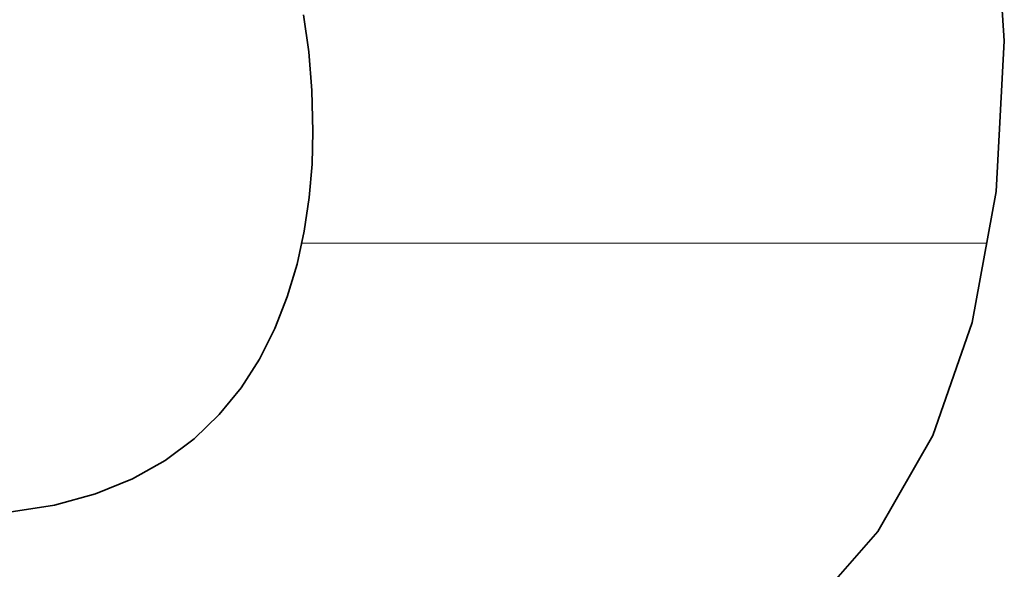
# Model space of a CAD drawing. Units: millimetres. Extents: x 59 to 11996, y 24 to 8424.
# Drawn here: x 8380 to 8399, y 288 to 298 of the extents above; entities that cross this region are included whole.
import ezdxf

# ---------------------------------------------------------------- set-up
doc = ezdxf.new("R2010")
doc.units = ezdxf.units.MM
doc.header["$MEASUREMENT"] = 0
doc.layers.add('(1) Shape lines', color=7, linetype='Continuous', lineweight=35)
doc.layers.add('(9) Sheet', color=7, linetype='Continuous', lineweight=35)

# ---------------------------------------------------------------- blocks, each defined once
blk = doc.blocks.new('HATCH_438_675b4b1a-3a0d-4099-b1d2-04ca1e38d3f0')
at = {"layer": '(1) Shape lines', "color": 0, "lineweight": 9}
blk.add_line((8385.452, 294), (8385.294, 294), dxfattribs=at)
blk = doc.blocks.new('HATCH_443_3f887134-02c3-4664-b5ab-203770892182')
at = {"layer": '(1) Shape lines', "color": 0, "lineweight": 9}
blk.add_line((8385.452, 294), (8385.452, 294), dxfattribs=at)
blk = doc.blocks.new('HATCH_444_b5d40a36-95af-40e3-9536-63dad8d1ea5e')
at = {"layer": '(1) Shape lines', "color": 0, "lineweight": 9}
blk.add_line((8385.459, 294), (8385.452, 294), dxfattribs=at)
blk = doc.blocks.new('HATCH_449_6b9a2d2b-965e-4b60-8dec-37d6ec833424')
at = {"layer": '(1) Shape lines', "color": 0, "lineweight": 9}
blk.add_line((8385.461, 294), (8385.459, 294), dxfattribs=at)
blk = doc.blocks.new('HATCH_450_a61e18db-db91-45fb-8239-43141a504407')
at = {"layer": '(1) Shape lines', "color": 0, "lineweight": 9}
blk.add_line((8385.532, 294), (8385.461, 294), dxfattribs=at)
blk = doc.blocks.new('HATCH_455_bba8769d-acc5-4c37-9f65-947aeb0d56b4')
at = {"layer": '(1) Shape lines', "color": 0, "lineweight": 9}
blk.add_line((8385.537, 294), (8385.532, 294), dxfattribs=at)
blk = doc.blocks.new('HATCH_456_42eb93cc-9e10-4862-b473-181ddc7d4ade')
at = {"layer": '(1) Shape lines', "color": 0, "lineweight": 9}
blk.add_line((8385.545, 294), (8385.537, 294), dxfattribs=at)
blk = doc.blocks.new('HATCH_459_aaa13557-857d-4b36-b26c-1b5976be3c97')
at = {"layer": '(1) Shape lines', "color": 0, "lineweight": 9}
blk.add_line((8385.698, 294), (8385.545, 294), dxfattribs=at)
blk = doc.blocks.new('HATCH_460_7de16e87-843e-476d-acf9-153fc4dd784c')
at = {"layer": '(1) Shape lines', "color": 0, "lineweight": 9}
blk.add_line((8385.999, 294), (8385.698, 294), dxfattribs=at)
blk = doc.blocks.new('HATCH_463_ab4015d3-e9db-4aa3-b2c0-13d85da53a29')
at = {"layer": '(1) Shape lines', "color": 0, "lineweight": 9}
blk.add_line((8386.01, 294), (8385.999, 294), dxfattribs=at)
blk = doc.blocks.new('HATCH_464_48bef103-ac32-468b-96ac-7cfaef165041')
at = {"layer": '(1) Shape lines', "color": 0, "lineweight": 9}
blk.add_line((8386.032, 294), (8386.01, 294), dxfattribs=at)
blk = doc.blocks.new('HATCH_467_eed1551d-5b2d-4661-be1f-f5b291a8e4f2')
at = {"layer": '(1) Shape lines', "color": 0, "lineweight": 9}
blk.add_line((8386.243, 294), (8386.032, 294), dxfattribs=at)
blk = doc.blocks.new('HATCH_468_9b19a27d-eba1-470e-a012-452a1810621c')
at = {"layer": '(1) Shape lines', "color": 0, "lineweight": 9}
blk.add_line((8386.676, 294), (8386.243, 294), dxfattribs=at)
blk = doc.blocks.new('HATCH_473_08bd183d-1e7d-4512-a67b-832b48aaa2ff')
at = {"layer": '(1) Shape lines', "color": 0, "lineweight": 9}
blk.add_line((8386.683, 294), (8386.676, 294), dxfattribs=at)
blk = doc.blocks.new('HATCH_474_4477b883-6fec-459b-a9c3-5a5b038a2161')
at = {"layer": '(1) Shape lines', "color": 0, "lineweight": 9}
blk.add_line((8386.697, 294), (8386.683, 294), dxfattribs=at)
blk = doc.blocks.new('HATCH_479_54c06bdb-8102-414e-b65a-2333efc887da')
at = {"layer": '(1) Shape lines', "color": 0, "lineweight": 9}
blk.add_line((8386.991, 294), (8386.697, 294), dxfattribs=at)
blk = doc.blocks.new('HATCH_480_522d340e-932a-47e7-9d21-57a63a54d228')
at = {"layer": '(1) Shape lines', "color": 0, "lineweight": 9}
blk.add_line((8387.597, 294), (8386.991, 294), dxfattribs=at)
blk = doc.blocks.new('HATCH_485_986ad70c-cc0c-4f23-84cc-16d30c69a249')
at = {"layer": '(1) Shape lines', "color": 0, "lineweight": 9}
blk.add_line((8387.691, 294), (8387.597, 294), dxfattribs=at)
blk = doc.blocks.new('HATCH_486_b2f9e54e-d416-4c74-bc39-0d3278a5d519')
at = {"layer": '(1) Shape lines', "color": 0, "lineweight": 9}
blk.add_line((8387.887, 294), (8387.691, 294), dxfattribs=at)
blk = doc.blocks.new('HATCH_491_efa60bf8-2d24-4f29-98ee-3c8adfabfc16')
at = {"layer": '(1) Shape lines', "color": 0, "lineweight": 9}
blk.add_line((8388.117, 294), (8387.887, 294), dxfattribs=at)
blk = doc.blocks.new('HATCH_492_8f807355-301e-4550-b637-ffaf5ddd0df1')
at = {"layer": '(1) Shape lines', "color": 0, "lineweight": 9}
blk.add_line((8388.595, 294), (8388.117, 294), dxfattribs=at)
blk = doc.blocks.new('HATCH_497_1b164336-79f4-454f-8cab-4190b44813eb')
at = {"layer": '(1) Shape lines', "color": 0, "lineweight": 9}
blk.add_line((8388.869, 294), (8388.595, 294), dxfattribs=at)
blk = doc.blocks.new('HATCH_498_fab056e1-ce47-483d-baa9-8c4e413a390b')
at = {"layer": '(1) Shape lines', "color": 0, "lineweight": 9}
blk.add_line((8389.444, 294), (8388.869, 294), dxfattribs=at)
blk = doc.blocks.new('HATCH_505_d91ec182-475c-45af-965c-aee134c6252e')
at = {"layer": '(1) Shape lines', "color": 0, "lineweight": 9}
for p, q in [((8389.674, 308), (8389.444, 308)), ((8390.046, 301), (8389.444, 301)), ((8390.417, 294), (8389.444, 294)), ((8390.789, 287), (8389.444, 287))]:
    blk.add_line(p, q, dxfattribs=at)
blk = doc.blocks.new('HATCH_506_82fd1208-ce60-4bc7-a541-6ccf28002b72')
at = {"layer": '(1) Shape lines', "color": 0, "lineweight": 9}
for p, q in [((8390.94, 308), (8389.674, 308)), ((8390.94, 301), (8390.046, 301)), ((8390.94, 294), (8390.417, 294)), ((8390.94, 287), (8390.789, 287))]:
    blk.add_line(p, q, dxfattribs=at)
blk = doc.blocks.new('HATCH_513_02c62ce1-960f-4501-9213-4df309e628e7')
at = {"layer": '(1) Shape lines', "color": 0, "lineweight": 9}
for p, q in [((8391.047, 308), (8390.94, 308)), ((8391.237, 301), (8390.94, 301)), ((8391.428, 294), (8390.94, 294)), ((8391.619, 287), (8390.94, 287))]:
    blk.add_line(p, q, dxfattribs=at)
blk = doc.blocks.new('HATCH_514_db741c60-6589-4ab2-9133-245ab2dde702')
at = {"layer": '(1) Shape lines', "color": 0, "lineweight": 9}
for p, q in [((8391.689, 308), (8391.047, 308)), ((8391.689, 301), (8391.237, 301)), ((8391.689, 294), (8391.428, 294)), ((8391.689, 287), (8391.619, 287))]:
    blk.add_line(p, q, dxfattribs=at)
blk = doc.blocks.new('HATCH_521_52df03d2-de54-4b38-891e-f13f0978ada2')
at = {"layer": '(1) Shape lines', "color": 0, "lineweight": 9}
for p, q in [((8391.776, 308), (8391.689, 308)), ((8391.947, 301), (8391.689, 301)), ((8392.118, 294), (8391.689, 294)), ((8392.289, 287), (8391.689, 287))]:
    blk.add_line(p, q, dxfattribs=at)
blk = doc.blocks.new('HATCH_522_7dbfa915-094b-4c9e-9b83-811d2c471cf4')
at = {"layer": '(1) Shape lines', "color": 0, "lineweight": 9}
for p, q in [((8392.344, 308), (8391.776, 308)), ((8392.344, 301), (8391.947, 301)), ((8392.344, 294), (8392.118, 294)), ((8392.344, 287), (8392.289, 287))]:
    blk.add_line(p, q, dxfattribs=at)
blk = doc.blocks.new('HATCH_529_39c75ad9-2d03-4500-8f6d-cfd522156d2b')
at = {"layer": '(1) Shape lines', "color": 0, "lineweight": 9}
for p, q in [((8392.44, 308), (8392.344, 308)), ((8392.651, 301), (8392.344, 301)), ((8392.862, 294), (8392.344, 294)), ((8393.073, 287), (8392.344, 287))]:
    blk.add_line(p, q, dxfattribs=at)
blk = doc.blocks.new('HATCH_530_efe3a8d8-d4b0-445a-ba33-4305235d0cc8')
at = {"layer": '(1) Shape lines', "color": 0, "lineweight": 9}
for p, q in [((8393.129, 308), (8392.44, 308)), ((8393.129, 301), (8392.651, 301)), ((8393.129, 294), (8392.862, 294)), ((8393.129, 287), (8393.073, 287))]:
    blk.add_line(p, q, dxfattribs=at)
blk = doc.blocks.new('HATCH_537_c2355e0d-0d18-470d-8af3-0437986709dc')
at = {"layer": '(1) Shape lines', "color": 0, "lineweight": 9}
for p, q in [((8393.137, 308), (8393.129, 308)), ((8393.157, 301), (8393.129, 301)), ((8393.176, 294), (8393.129, 294)), ((8393.196, 287), (8393.129, 287))]:
    blk.add_line(p, q, dxfattribs=at)
blk = doc.blocks.new('HATCH_538_a743e483-de70-4274-9fec-c3ed3facba7e')
at = {"layer": '(1) Shape lines', "color": 0, "lineweight": 9}
for p, q in [((8393.201, 308), (8393.137, 308)), ((8393.201, 301), (8393.157, 301)), ((8393.201, 294), (8393.176, 294)), ((8393.201, 287), (8393.196, 287))]:
    blk.add_line(p, q, dxfattribs=at)
blk = doc.blocks.new('HATCH_545_91731f64-f5f0-457a-beae-2b39ca37e6c5')
at = {"layer": '(1) Shape lines', "color": 0, "lineweight": 9}
for p, q in [((8393.249, 308), (8393.201, 308)), ((8393.374, 301), (8393.201, 301)), ((8393.498, 294), (8393.201, 294)), ((8393.622, 287), (8393.201, 287))]:
    blk.add_line(p, q, dxfattribs=at)
blk = doc.blocks.new('HATCH_546_d288e681-0f96-41c3-8a46-224d844233f5')
at = {"layer": '(1) Shape lines', "color": 0, "lineweight": 9}
for p, q in [((8393.65, 308), (8393.249, 308)), ((8393.65, 301), (8393.374, 301)), ((8393.65, 294), (8393.498, 294)), ((8393.65, 287), (8393.622, 287))]:
    blk.add_line(p, q, dxfattribs=at)
blk = doc.blocks.new('HATCH_553_6aea85c1-8fdb-4b3d-b8ba-db06c039c050')
at = {"layer": '(1) Shape lines', "color": 0, "lineweight": 9}
for p, q in [((8393.651, 308), (8393.65, 308)), ((8393.652, 301), (8393.65, 301)), ((8393.653, 294), (8393.65, 294)), ((8393.654, 287), (8393.65, 287))]:
    blk.add_line(p, q, dxfattribs=at)
blk = doc.blocks.new('HATCH_554_4c8d7160-c2c3-4873-8809-ccafda5ce446')
at = {"layer": '(1) Shape lines', "color": 0, "lineweight": 9}
for p, q in [((8393.654, 308), (8393.651, 308)), ((8393.654, 301), (8393.652, 301)), ((8393.654, 294), (8393.653, 294)), ((8393.654, 287), (8393.654, 287))]:
    blk.add_line(p, q, dxfattribs=at)
blk = doc.blocks.new('HATCH_561_5bb73fd2-fbfa-48d1-9cf8-01e0e4a98875')
at = {"layer": '(1) Shape lines', "color": 0, "lineweight": 9}
for p, q in [((8393.686, 308), (8393.654, 308)), ((8393.778, 301), (8393.654, 301)), ((8393.869, 294), (8393.654, 294)), ((8393.96, 287), (8393.654, 287))]:
    blk.add_line(p, q, dxfattribs=at)
blk = doc.blocks.new('HATCH_562_f369fd65-eef2-4729-ac2a-9d5d84bf38e9')
at = {"layer": '(1) Shape lines', "color": 0, "lineweight": 9}
for p, q in [((8393.977, 308), (8393.686, 308)), ((8393.977, 301), (8393.778, 301)), ((8393.977, 294), (8393.869, 294)), ((8393.977, 287), (8393.96, 287))]:
    blk.add_line(p, q, dxfattribs=at)
blk = doc.blocks.new('HATCH_569_df06bb7a-8709-4816-a5cf-6aaeafd441b0')
at = {"layer": '(1) Shape lines', "color": 0, "lineweight": 9}
for p, q in [((8393.994, 308), (8393.977, 308)), ((8394.046, 301), (8393.977, 301)), ((8394.099, 294), (8393.977, 294)), ((8394.151, 287), (8393.977, 287))]:
    blk.add_line(p, q, dxfattribs=at)
blk = doc.blocks.new('HATCH_570_1acca055-ccbc-4aa5-93b6-e608c808bc79')
at = {"layer": '(1) Shape lines', "color": 0, "lineweight": 9}
for p, q in [((8394.16, 308), (8393.994, 308)), ((8394.16, 301), (8394.046, 301)), ((8394.16, 294), (8394.099, 294)), ((8394.16, 287), (8394.151, 287))]:
    blk.add_line(p, q, dxfattribs=at)
blk = doc.blocks.new('HATCH_577_baf2886e-3926-47de-9011-97bc3ac4149a')
at = {"layer": '(1) Shape lines', "color": 0, "lineweight": 9}
for p, q in [((8394.194, 308), (8394.16, 308)), ((8394.313, 301), (8394.16, 301)), ((8394.431, 294), (8394.16, 294)), ((8394.55, 287), (8394.16, 287))]:
    blk.add_line(p, q, dxfattribs=at)
blk = doc.blocks.new('HATCH_578_154bab2c-e3c2-4e6b-be8e-849458c3c0de')
at = {"layer": '(1) Shape lines', "color": 0, "lineweight": 9}
for p, q in [((8394.565, 308), (8394.194, 308)), ((8394.565, 301), (8394.313, 301)), ((8394.565, 294), (8394.431, 294)), ((8394.565, 287), (8394.55, 287))]:
    blk.add_line(p, q, dxfattribs=at)
blk = doc.blocks.new('HATCH_585_abc3810d-e495-4d59-a831-5e159b7ce18c')
at = {"layer": '(1) Shape lines', "color": 0, "lineweight": 9}
for p, q in [((8394.62, 308), (8394.565, 308)), ((8394.854, 301), (8394.565, 301)), ((8395.089, 294), (8394.565, 294)), ((8395.323, 287), (8394.565, 287))]:
    blk.add_line(p, q, dxfattribs=at)
blk = doc.blocks.new('HATCH_586_cc07d4db-31b6-446a-a9b4-8f6b6df0fba6')
at = {"layer": '(1) Shape lines', "color": 0, "lineweight": 9}
for p, q in [((8395.332, 308), (8394.62, 308)), ((8395.332, 301), (8394.854, 301)), ((8395.332, 294), (8395.089, 294)), ((8395.332, 287), (8395.323, 287))]:
    blk.add_line(p, q, dxfattribs=at)
blk = doc.blocks.new('HATCH_593_d5b07024-8f76-47f5-b0fb-b33a1e3d36b7')
at = {"layer": '(1) Shape lines', "color": 0, "lineweight": 9}
for p, q in [((8395.352, 308), (8395.332, 308)), ((8395.493, 301), (8395.332, 301)), ((8395.635, 294), (8395.332, 294)), ((8395.586, 287), (8395.332, 287))]:
    blk.add_line(p, q, dxfattribs=at)
blk = doc.blocks.new('HATCH_594_73ac18bd-d15e-431d-80fc-4f85e4799dd2')
at = {"layer": '(1) Shape lines', "color": 0, "lineweight": 9}
for p, q in [((8395.772, 308), (8395.352, 308)), ((8395.772, 301), (8395.493, 301)), ((8395.772, 294), (8395.635, 294))]:
    blk.add_line(p, q, dxfattribs=at)
blk = doc.blocks.new('HATCH_601_02cf2124-7d0a-48cc-9a95-851ce11d2707')
at = {"layer": '(1) Shape lines', "color": 0, "lineweight": 9}
for p, q in [((8395.784, 308), (8395.772, 308)), ((8395.927, 301), (8395.772, 301)), ((8396.07, 294), (8395.772, 294))]:
    blk.add_line(p, q, dxfattribs=at)
blk = doc.blocks.new('HATCH_602_e290ae8b-cdfd-453c-8800-4abe16eaee85')
at = {"layer": '(1) Shape lines', "color": 0, "lineweight": 9}
for p, q in [((8396.173, 308), (8395.784, 308)), ((8396.199, 301), (8395.927, 301)), ((8396.199, 294), (8396.07, 294))]:
    blk.add_line(p, q, dxfattribs=at)
blk = doc.blocks.new('HATCH_609_782d54c4-2cfe-459d-acac-512b90e59e5c')
at = {"layer": '(1) Shape lines', "color": 0, "lineweight": 9}
for p, q in [((8396.383, 301), (8396.199, 301)), ((8396.568, 294), (8396.199, 294))]:
    blk.add_line(p, q, dxfattribs=at)
blk = doc.blocks.new('HATCH_610_3ea8db25-e81e-451f-b56e-5fbb3d08d200')
at = {"layer": '(1) Shape lines', "color": 0, "lineweight": 9}
for p, q in [((8396.719, 301), (8396.383, 301)), ((8396.719, 294), (8396.568, 294))]:
    blk.add_line(p, q, dxfattribs=at)
blk = doc.blocks.new('HATCH_617_6a53a7ae-840e-417c-a8e7-023d58b2f8a0')
at = {"layer": '(1) Shape lines', "color": 0, "lineweight": 9}
for p, q in [((8396.935, 301), (8396.719, 301)), ((8397.179, 294), (8396.719, 294))]:
    blk.add_line(p, q, dxfattribs=at)
blk = doc.blocks.new('HATCH_618_10435e32-d6c2-4033-b991-6f3204656579')
at = {"layer": '(1) Shape lines', "color": 0, "lineweight": 9}
for p, q in [((8397.34, 301), (8396.935, 301)), ((8397.34, 294), (8397.179, 294))]:
    blk.add_line(p, q, dxfattribs=at)
blk = doc.blocks.new('HATCH_625_16e5c97c-da49-4e3d-af6a-132e998b4ba3')
at = {"layer": '(1) Shape lines', "color": 0, "lineweight": 9}
for p, q in [((8397.342, 301), (8397.34, 301)), ((8397.345, 294), (8397.34, 294))]:
    blk.add_line(p, q, dxfattribs=at)
blk = doc.blocks.new('HATCH_626_acd5ad42-3bd7-48db-be4d-845c320f4679')
at = {"layer": '(1) Shape lines', "color": 0, "lineweight": 9}
for p, q in [((8397.347, 301), (8397.342, 301)), ((8397.347, 294), (8397.345, 294))]:
    blk.add_line(p, q, dxfattribs=at)
blk = doc.blocks.new('HATCH_633_f382ffa5-344e-47b3-9eec-b7657270f027')
at = {"layer": '(1) Shape lines', "color": 0, "lineweight": 9}
for p, q in [((8397.499, 301), (8397.347, 301)), ((8397.698, 294), (8397.347, 294))]:
    blk.add_line(p, q, dxfattribs=at)
blk = doc.blocks.new('HATCH_634_56ec538a-3716-40bc-8653-01e958cba9be')
at = {"layer": '(1) Shape lines', "color": 0, "lineweight": 9}
for p, q in [((8397.807, 301), (8397.499, 301)), ((8397.807, 294), (8397.698, 294))]:
    blk.add_line(p, q, dxfattribs=at)
blk = doc.blocks.new('HATCH_641_71f0cb5d-879e-43d4-9c80-18b266b72ec3')
at = {"layer": '(1) Shape lines', "color": 0, "lineweight": 9}
for p, q in [((8397.887, 301), (8397.807, 301)), ((8398.021, 294), (8397.807, 294))]:
    blk.add_line(p, q, dxfattribs=at)
blk = doc.blocks.new('HATCH_642_a4518e49-ab56-49f2-a598-a037d353d8d0')
at = {"layer": '(1) Shape lines', "color": 0, "lineweight": 9}
for p, q in [((8398.08, 301), (8397.887, 301)), ((8398.08, 294), (8398.021, 294))]:
    blk.add_line(p, q, dxfattribs=at)
blk = doc.blocks.new('HATCH_649_fe4c8bc2-ba80-4cc2-b2fe-f09360c7cae4')
at = {"layer": '(1) Shape lines', "color": 0, "lineweight": 9}
for p, q in [((8398.175, 301), (8398.08, 301)), ((8398.364, 294), (8398.08, 294))]:
    blk.add_line(p, q, dxfattribs=at)
blk = doc.blocks.new('HATCH_650_fcd85311-2059-4d49-a10b-e76a450b3d65')
at = {"layer": '(1) Shape lines', "color": 0, "lineweight": 9}
for p, q in [((8398.419, 301), (8398.175, 301)), ((8398.419, 294), (8398.364, 294))]:
    blk.add_line(p, q, dxfattribs=at)
blk = doc.blocks.new('HATCH_657_64651b04-215f-477f-9933-9219f7ceefce')
at = {"layer": '(1) Shape lines', "color": 0, "lineweight": 9}
for p, q in [((8398.441, 301), (8398.419, 301)), ((8398.496, 294), (8398.419, 294))]:
    blk.add_line(p, q, dxfattribs=at)
blk = doc.blocks.new('HATCH_658_7a38e989-a210-4ec9-90a9-4d90a746797c')
at = {"layer": '(1) Shape lines', "color": 0, "lineweight": 9}
for p, q in [((8398.51, 301), (8398.441, 301)), ((8398.51, 294), (8398.496, 294))]:
    blk.add_line(p, q, dxfattribs=at)
blk = doc.blocks.new('HATCH_665_0bd456dc-935d-4187-ab68-07eba4002c06')
at = {"layer": '(1) Shape lines', "color": 0, "lineweight": 9}
for p, q in [((8398.527, 301), (8398.51, 301)), ((8398.579, 294), (8398.51, 294))]:
    blk.add_line(p, q, dxfattribs=at)
blk = doc.blocks.new('HATCH_666_43a9024f-b8a7-46a3-9a1e-46c040c4f5c2')
at = {"layer": '(1) Shape lines', "color": 0, "lineweight": 9}
for p, q in [((8398.591, 301), (8398.527, 301)), ((8398.591, 294), (8398.579, 294))]:
    blk.add_line(p, q, dxfattribs=at)
blk = doc.blocks.new('HATCH_673_7559c493-5e29-43d4-9623-b52eb8064b04')
at = {"layer": '(1) Shape lines', "color": 0, "lineweight": 9}
for p, q in [((8398.638, 301), (8398.591, 301)), ((8398.807, 294), (8398.591, 294))]:
    blk.add_line(p, q, dxfattribs=at)
blk = doc.blocks.new('HATCH_674_6d8880ea-e842-4dee-aa22-fb0fe03dd5a5')
at = {"layer": '(1) Shape lines', "color": 0, "lineweight": 9}
for p, q in [((8398.815, 301), (8398.638, 301)), ((8398.815, 294), (8398.807, 294))]:
    blk.add_line(p, q, dxfattribs=at)
blk = doc.blocks.new('HATCH_681_47c9f173-55ff-4e21-adaf-08f5de4d1bf6')
at = {"layer": '(1) Shape lines', "color": 0, "lineweight": 9}
for p, q in [((8398.844, 301), (8398.815, 301)), ((8398.879, 294), (8398.815, 294))]:
    blk.add_line(p, q, dxfattribs=at)
blk = doc.blocks.new('GROUP_0_5dfb0886-68f6-4d08-8e82-86ad87b5b3f9')
at = {"layer": '(9) Sheet', "color": 7, "linetype": 'Continuous', "lineweight": 35, "ltscale": 20}
for points in [[(8395.332, 286.711), (8396.719, 288.291), (8397.807, 290.189), (8398.591, 292.426), (8399.066, 295.024), (8399.225, 298.005), (8399.031, 300.947), (8398.78, 302.367), (8398.419, 303.74), (8397.943, 305.057), (8397.347, 306.309), (8396.625, 307.486), (8395.772, 308.578), (8394.782, 309.578)], [(8385.346, 298.521), (8385.452, 297.789), (8385.513, 297.018), (8385.532, 296.211), (8385.515, 295.561), (8385.459, 294.902), (8385.361, 294.239), (8385.217, 293.581), (8385.024, 292.935), (8384.777, 292.307), (8384.473, 291.705), (8384.108, 291.136), (8383.677, 290.607), (8383.178, 290.125), (8382.606, 289.698), (8381.957, 289.332), (8381.228, 289.035), (8380.415, 288.814), (8379.513, 288.676)]]:
    blk.add_lwpolyline(points, dxfattribs=at)
at = {"layer": '(1) Shape lines', "color": 154, "linetype": 'ByBlock'}
for name in ['HATCH_455_bba8769d-acc5-4c37-9f65-947aeb0d56b4', 'HATCH_456_42eb93cc-9e10-4862-b473-181ddc7d4ade', 'HATCH_459_aaa13557-857d-4b36-b26c-1b5976be3c97', 'HATCH_460_7de16e87-843e-476d-acf9-153fc4dd784c', 'HATCH_463_ab4015d3-e9db-4aa3-b2c0-13d85da53a29', 'HATCH_464_48bef103-ac32-468b-96ac-7cfaef165041', 'HATCH_467_eed1551d-5b2d-4661-be1f-f5b291a8e4f2', 'HATCH_468_9b19a27d-eba1-470e-a012-452a1810621c', 'HATCH_473_08bd183d-1e7d-4512-a67b-832b48aaa2ff', 'HATCH_474_4477b883-6fec-459b-a9c3-5a5b038a2161', 'HATCH_479_54c06bdb-8102-414e-b65a-2333efc887da', 'HATCH_480_522d340e-932a-47e7-9d21-57a63a54d228', 'HATCH_485_986ad70c-cc0c-4f23-84cc-16d30c69a249', 'HATCH_486_b2f9e54e-d416-4c74-bc39-0d3278a5d519', 'HATCH_491_efa60bf8-2d24-4f29-98ee-3c8adfabfc16', 'HATCH_492_8f807355-301e-4550-b637-ffaf5ddd0df1', 'HATCH_497_1b164336-79f4-454f-8cab-4190b44813eb', 'HATCH_498_fab056e1-ce47-483d-baa9-8c4e413a390b', 'HATCH_505_d91ec182-475c-45af-965c-aee134c6252e', 'HATCH_506_82fd1208-ce60-4bc7-a541-6ccf28002b72', 'HATCH_513_02c62ce1-960f-4501-9213-4df309e628e7', 'HATCH_514_db741c60-6589-4ab2-9133-245ab2dde702', 'HATCH_521_52df03d2-de54-4b38-891e-f13f0978ada2', 'HATCH_522_7dbfa915-094b-4c9e-9b83-811d2c471cf4', 'HATCH_529_39c75ad9-2d03-4500-8f6d-cfd522156d2b', 'HATCH_530_efe3a8d8-d4b0-445a-ba33-4305235d0cc8', 'HATCH_537_c2355e0d-0d18-470d-8af3-0437986709dc', 'HATCH_538_a743e483-de70-4274-9fec-c3ed3facba7e', 'HATCH_545_91731f64-f5f0-457a-beae-2b39ca37e6c5', 'HATCH_546_d288e681-0f96-41c3-8a46-224d844233f5', 'HATCH_553_6aea85c1-8fdb-4b3d-b8ba-db06c039c050', 'HATCH_554_4c8d7160-c2c3-4873-8809-ccafda5ce446', 'HATCH_561_5bb73fd2-fbfa-48d1-9cf8-01e0e4a98875', 'HATCH_562_f369fd65-eef2-4729-ac2a-9d5d84bf38e9', 'HATCH_569_df06bb7a-8709-4816-a5cf-6aaeafd441b0', 'HATCH_570_1acca055-ccbc-4aa5-93b6-e608c808bc79', 'HATCH_577_baf2886e-3926-47de-9011-97bc3ac4149a', 'HATCH_578_154bab2c-e3c2-4e6b-be8e-849458c3c0de', 'HATCH_585_abc3810d-e495-4d59-a831-5e159b7ce18c', 'HATCH_586_cc07d4db-31b6-446a-a9b4-8f6b6df0fba6', 'HATCH_593_d5b07024-8f76-47f5-b0fb-b33a1e3d36b7', 'HATCH_594_73ac18bd-d15e-431d-80fc-4f85e4799dd2', 'HATCH_601_02cf2124-7d0a-48cc-9a95-851ce11d2707', 'HATCH_602_e290ae8b-cdfd-453c-8800-4abe16eaee85', 'HATCH_609_782d54c4-2cfe-459d-acac-512b90e59e5c', 'HATCH_610_3ea8db25-e81e-451f-b56e-5fbb3d08d200', 'HATCH_617_6a53a7ae-840e-417c-a8e7-023d58b2f8a0', 'HATCH_618_10435e32-d6c2-4033-b991-6f3204656579', 'HATCH_625_16e5c97c-da49-4e3d-af6a-132e998b4ba3', 'HATCH_626_acd5ad42-3bd7-48db-be4d-845c320f4679', 'HATCH_633_f382ffa5-344e-47b3-9eec-b7657270f027', 'HATCH_634_56ec538a-3716-40bc-8653-01e958cba9be', 'HATCH_641_71f0cb5d-879e-43d4-9c80-18b266b72ec3', 'HATCH_642_a4518e49-ab56-49f2-a598-a037d353d8d0', 'HATCH_649_fe4c8bc2-ba80-4cc2-b2fe-f09360c7cae4', 'HATCH_650_fcd85311-2059-4d49-a10b-e76a450b3d65', 'HATCH_657_64651b04-215f-477f-9933-9219f7ceefce', 'HATCH_658_7a38e989-a210-4ec9-90a9-4d90a746797c', 'HATCH_665_0bd456dc-935d-4187-ab68-07eba4002c06', 'HATCH_666_43a9024f-b8a7-46a3-9a1e-46c040c4f5c2', 'HATCH_673_7559c493-5e29-43d4-9623-b52eb8064b04', 'HATCH_674_6d8880ea-e842-4dee-aa22-fb0fe03dd5a5', 'HATCH_681_47c9f173-55ff-4e21-adaf-08f5de4d1bf6', 'HATCH_438_675b4b1a-3a0d-4099-b1d2-04ca1e38d3f0', 'HATCH_443_3f887134-02c3-4664-b5ab-203770892182', 'HATCH_444_b5d40a36-95af-40e3-9536-63dad8d1ea5e', 'HATCH_449_6b9a2d2b-965e-4b60-8dec-37d6ec833424', 'HATCH_450_a61e18db-db91-45fb-8239-43141a504407']:
    blk.add_blockref(name, (0, 0), dxfattribs=at)

msp = doc.modelspace()

# ---------------------------------------------------------------- block references
at = {"color": 7, "linetype": 'ByBlock'}
msp.add_blockref('GROUP_0_5dfb0886-68f6-4d08-8e82-86ad87b5b3f9', (0, 0), dxfattribs=at)

doc.saveas('drawing.dxf')
